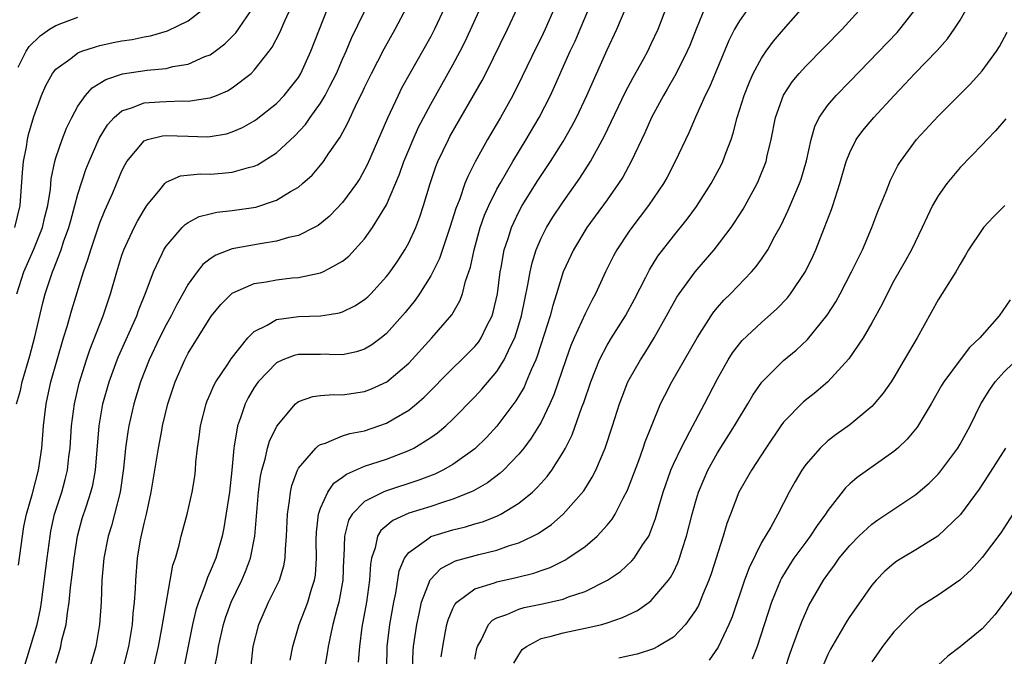
# Model space of a CAD drawing. Units: inches. Extents: x 2580000 to 2583000, y 1539000 to 1542000.
# Drawn here: x 2580178 to 2580267, y 1540450 to 1540508 of the extents above; entities that cross this region are included whole.
import ezdxf

# ---------------------------------------------------------------- set-up
doc = ezdxf.new("R2010")
doc.units = ezdxf.units.IN
doc.header["$MEASUREMENT"] = 0
doc.layers.add('LD25801539_2ft', color=115, linetype='Continuous')

msp = doc.modelspace()

# ---------------------------------------------------------------- linework, layer by layer
at = {"layer": 'LD25801539_2ft'}
for points, elevation in [([(2580178.087, 1540449), (2580179.301, 1540453), (2580179.601, 1540454.399), (2580179.696, 1540455), (2580180.202, 1540459), (2580180.476, 1540461), (2580180.557, 1540461.443), (2580180.893, 1540463), (2580181.53, 1540465), (2580181.854, 1540466.146), (2580182.064, 1540467), (2580182.191, 1540468.191), (2580182.299, 1540469), (2580182.429, 1540471), (2580182.688, 1540473), (2580183.119, 1540474.881), (2580183.776, 1540477), (2580184.078, 1540477.922), (2580185.281, 1540481), (2580185.956, 1540483), (2580186.519, 1540485), (2580187, 1540486.5), (2580187.178, 1540487), (2580188.117, 1540489), (2580188.413, 1540489.587), (2580189, 1540490.627), (2580189.258, 1540491), (2580190.422, 1540492.422), (2580190.875, 1540493), (2580191, 1540493.114), (2580192.314, 1540493.686), (2580194.133, 1540493.867), (2580195, 1540493.857), (2580196.069, 1540493.931), (2580197, 1540494.025), (2580198.459, 1540494.459), (2580199, 1540494.583), (2580199.292, 1540494.708), (2580201, 1540495.775), (2580202.679, 1540497.321), (2580203.637, 1540498.363), (2580204.077, 1540499), (2580205, 1540500.282), (2580205.427, 1540501), (2580205.782, 1540501.721), (2580205.84, 1540501.84), (2580206.438, 1540503), (2580207, 1540504.289), (2580207.328, 1540505), (2580207.822, 1540506.178), (2580210.151, 1540511)], 7232), ([(2580177.27, 1540489), (2580177.76, 1540491), (2580177.988, 1540494.012), (2580178.077, 1540495), (2580178.336, 1540496.336), (2580178.435, 1540497), (2580178.537, 1540497.463), (2580179, 1540499.089), (2580179.687, 1540501), (2580180.092, 1540501.908), (2580180.697, 1540503), (2580181, 1540503.369), (2580182.353, 1540504.353), (2580183, 1540504.852), (2580183.366, 1540505), (2580184.586, 1540505.414), (2580185, 1540505.519), (2580186.213, 1540505.787), (2580187, 1540505.944), (2580187.915, 1540506.085), (2580189, 1540506.317), (2580189.585, 1540506.416), (2580191.136, 1540506.864), (2580193, 1540507.763), (2580194.605, 1540509)], 7240), ([(2580177.428, 1540473), (2580177.784, 1540474.216), (2580177.958, 1540475), (2580178.639, 1540477.361), (2580179.088, 1540479.088), (2580179.826, 1540482.174), (2580180.048, 1540483), (2580180.701, 1540485), (2580180.796, 1540485.204), (2580181.471, 1540487), (2580181.7, 1540487.7), (2580182.173, 1540489), (2580182.346, 1540489.654), (2580182.736, 1540491), (2580183, 1540492.026), (2580183.727, 1540494.273), (2580184.011, 1540495), (2580184.923, 1540497.077), (2580185.673, 1540498.327), (2580186.287, 1540499), (2580187, 1540499.603), (2580187.86, 1540499.86), (2580189, 1540500.33), (2580190.403, 1540500.403), (2580191, 1540500.454), (2580192.495, 1540500.495), (2580193, 1540500.47), (2580194.755, 1540500.755), (2580195, 1540500.769), (2580195.584, 1540501), (2580196.581, 1540501.419), (2580197, 1540501.673), (2580198.714, 1540503), (2580199, 1540503.279), (2580200.356, 1540505), (2580200.626, 1540505.374), (2580201.306, 1540506.694), (2580201.762, 1540507.762), (2580202.348, 1540509)], 7236), ([(2580177.473, 1540483), (2580178.103, 1540485), (2580179, 1540487.055), (2580179.778, 1540489), (2580180.008, 1540489.992), (2580180.268, 1540491), (2580180.505, 1540492.505), (2580180.583, 1540493.417), (2580180.899, 1540495), (2580181, 1540495.343), (2580181.563, 1540497), (2580181.966, 1540498.033), (2580182.453, 1540499), (2580183, 1540500.011), (2580183.685, 1540501), (2580184.3, 1540501.7), (2580185, 1540502.106), (2580185.545, 1540502.454), (2580187.057, 1540502.943), (2580189.294, 1540503.294), (2580191, 1540503.454), (2580191.613, 1540503.613), (2580193, 1540503.841), (2580194.515, 1540504.515), (2580195, 1540504.693), (2580195.441, 1540505), (2580196.329, 1540505.671), (2580197, 1540506.329), (2580197.327, 1540506.674), (2580199, 1540509.091)], 7238), ([(2580177.626, 1540458.374), (2580177.97, 1540461), (2580178.11, 1540461.89), (2580178.338, 1540463), (2580178.872, 1540464.872), (2580179.436, 1540467), (2580179.738, 1540469), (2580179.893, 1540471), (2580180.132, 1540473), (2580180.559, 1540475), (2580181.108, 1540477), (2580181.7, 1540479), (2580182.019, 1540480.019), (2580182.451, 1540481.549), (2580183.511, 1540485), (2580183.895, 1540486.106), (2580184.161, 1540487), (2580185, 1540489.427), (2580185.452, 1540490.548), (2580186.169, 1540492.169), (2580187, 1540494.151), (2580187.276, 1540494.724), (2580187.446, 1540495), (2580189, 1540496.886), (2580189.324, 1540497), (2580190.663, 1540497.337), (2580191, 1540497.368), (2580193, 1540497.286), (2580194.748, 1540497.252), (2580195, 1540497.266), (2580196.476, 1540497.524), (2580197, 1540497.685), (2580197.919, 1540498.081), (2580199, 1540498.7), (2580199.178, 1540498.822), (2580201, 1540500.276), (2580201.703, 1540501), (2580202.295, 1540501.705), (2580203, 1540502.635), (2580203.223, 1540503), (2580204.131, 1540505), (2580204.898, 1540507), (2580205.711, 1540509)], 7234), ([(2580181, 1540449.467), (2580181.355, 1540450.645), (2580181.448, 1540451), (2580181.558, 1540451.558), (2580181.928, 1540453), (2580182.044, 1540454.044), (2580182.21, 1540455), (2580182.336, 1540456.336), (2580182.492, 1540457.508), (2580182.66, 1540459), (2580182.97, 1540461), (2580183.401, 1540462.598), (2580183.768, 1540463.768), (2580184.188, 1540465), (2580184.357, 1540465.643), (2580184.604, 1540467), (2580184.921, 1540471), (2580185.266, 1540473), (2580185.824, 1540475), (2580186.556, 1540477), (2580186.681, 1540477.319), (2580188.34, 1540481), (2580188.508, 1540481.492), (2580189.191, 1540483.191), (2580189.844, 1540485), (2580190.641, 1540486.641), (2580190.801, 1540487), (2580191, 1540487.32), (2580192.449, 1540489), (2580192.714, 1540489.285), (2580193, 1540489.477), (2580193.993, 1540490.007), (2580195, 1540490.265), (2580195.603, 1540490.397), (2580197, 1540490.541), (2580199.134, 1540490.866), (2580201, 1540491.481), (2580202.271, 1540492.271), (2580203, 1540492.683), (2580203.376, 1540493), (2580204.231, 1540493.769), (2580205, 1540494.663), (2580205.267, 1540495), (2580205.768, 1540495.768), (2580205.782, 1540495.788), (2580206.777, 1540497.223), (2580207.476, 1540498.524), (2580208.305, 1540500.305), (2580208.771, 1540501.229), (2580209, 1540501.73), (2580209.626, 1540503), (2580210.776, 1540505.224), (2580211.772, 1540507), (2580212.841, 1540509)], 7230), ([(2580216.29, 1540509), (2580215.34, 1540507), (2580215, 1540506.357), (2580213.098, 1540503), (2580212.358, 1540501.642), (2580212.039, 1540501), (2580211.069, 1540498.931), (2580209.254, 1540494.746), (2580209, 1540494.239), (2580208.554, 1540493.446), (2580208.26, 1540493), (2580207, 1540491.269), (2580205.888, 1540490.112), (2580205.782, 1540490.024), (2580204.795, 1540489.205), (2580204.414, 1540489), (2580203, 1540488.3), (2580202.1, 1540488.1), (2580201, 1540487.76), (2580199.541, 1540487.541), (2580197, 1540487.072), (2580195.495, 1540486.505), (2580195, 1540486.161), (2580194.342, 1540485.658), (2580193.829, 1540485), (2580193, 1540483.861), (2580192.524, 1540483), (2580191.964, 1540482.036), (2580191.454, 1540481), (2580191, 1540480.189), (2580190.404, 1540479), (2580189.457, 1540477), (2580188.664, 1540475), (2580188.059, 1540473), (2580187.612, 1540471), (2580187.52, 1540470.48), (2580187.326, 1540469), (2580187.146, 1540467.146), (2580186.842, 1540465), (2580186.332, 1540463), (2580186.046, 1540461.954), (2580185.751, 1540461), (2580185.365, 1540459), (2580185.185, 1540457), (2580185.098, 1540455), (2580184.968, 1540453), (2580184.626, 1540451), (2580184.062, 1540449)], 7228), ([(2580187, 1540448.524), (2580187.619, 1540451), (2580187.952, 1540453), (2580188.018, 1540453.982), (2580188.145, 1540455), (2580188.229, 1540456.229), (2580188.248, 1540457), (2580188.393, 1540459), (2580188.674, 1540460.674), (2580189, 1540462.153), (2580189.212, 1540463), (2580189.641, 1540465), (2580190.3, 1540469), (2580190.604, 1540470.604), (2580190.683, 1540471), (2580191.163, 1540473), (2580191.823, 1540475), (2580192.694, 1540477), (2580193, 1540477.594), (2580195, 1540480.821), (2580195.131, 1540481), (2580195.974, 1540482.026), (2580196.937, 1540483), (2580197, 1540483.052), (2580199, 1540483.922), (2580200.084, 1540484.085), (2580201, 1540484.266), (2580202.43, 1540484.43), (2580203, 1540484.477), (2580205, 1540484.902), (2580205.223, 1540485), (2580205.782, 1540485.301), (2580207, 1540485.959), (2580207.578, 1540486.422), (2580209, 1540487.989), (2580209.729, 1540489), (2580211, 1540491.078), (2580212.159, 1540493.841), (2580212.569, 1540495), (2580213, 1540496.052), (2580213.397, 1540497), (2580213.895, 1540498.105), (2580215, 1540500.209), (2580217, 1540503.767), (2580217.661, 1540505), (2580218.111, 1540505.89), (2580219.555, 1540509)], 7226), ([(2580189.867, 1540449), (2580190.323, 1540451), (2580190.626, 1540452.626), (2580191.62, 1540458.38), (2580191.838, 1540459), (2580192.184, 1540460.184), (2580192.379, 1540461), (2580192.898, 1540463), (2580193.349, 1540465), (2580193.592, 1540466.408), (2580193.67, 1540467), (2580193.709, 1540467.709), (2580193.853, 1540469), (2580194.001, 1540469.999), (2580194.108, 1540471), (2580194.627, 1540473), (2580194.723, 1540473.277), (2580195, 1540473.876), (2580195.334, 1540474.666), (2580195.52, 1540475), (2580196.6, 1540476.6), (2580196.911, 1540477.089), (2580198.426, 1540479), (2580199, 1540479.586), (2580200.15, 1540480.15), (2580201, 1540480.667), (2580203, 1540480.924), (2580205, 1540480.986), (2580205.782, 1540481.113), (2580206.731, 1540481.269), (2580207, 1540481.357), (2580208.109, 1540481.891), (2580209, 1540482.472), (2580209.28, 1540482.72), (2580209.561, 1540483), (2580211, 1540484.563), (2580211.327, 1540485), (2580212.001, 1540485.999), (2580212.653, 1540487), (2580213, 1540487.61), (2580213.647, 1540489), (2580214.02, 1540489.98), (2580214.347, 1540491), (2580214.932, 1540493), (2580215.465, 1540494.535), (2580215.651, 1540495), (2580216.608, 1540497), (2580216.744, 1540497.256), (2580219.66, 1540502.34), (2580219.998, 1540503), (2580221.951, 1540507), (2580222.885, 1540509)], 7224), ([(2580226.259, 1540509), (2580225.375, 1540507), (2580225, 1540506.227), (2580224.582, 1540505.418), (2580223.298, 1540502.702), (2580222.456, 1540501), (2580221.331, 1540499), (2580220.153, 1540497), (2580219.025, 1540494.975), (2580218.35, 1540493.65), (2580218.094, 1540493), (2580217.623, 1540491.623), (2580217.27, 1540490.73), (2580216.743, 1540489), (2580215.787, 1540486.213), (2580215.198, 1540485), (2580215, 1540484.624), (2580213.987, 1540483), (2580213.583, 1540482.417), (2580212.689, 1540481.311), (2580211, 1540479.408), (2580210.495, 1540479), (2580209.645, 1540478.355), (2580209, 1540477.977), (2580208.272, 1540477.728), (2580207, 1540477.466), (2580205.782, 1540477.498), (2580205.506, 1540477.506), (2580205, 1540477.486), (2580203, 1540477.483), (2580202.605, 1540477.395), (2580201.586, 1540477), (2580201, 1540476.736), (2580199.352, 1540475), (2580199, 1540474.49), (2580198.45, 1540473.55), (2580198.16, 1540473), (2580197.74, 1540471.74), (2580197.462, 1540471), (2580197.178, 1540469.178), (2580197.133, 1540469), (2580196.968, 1540467), (2580196.735, 1540465), (2580196.24, 1540461.76), (2580196.084, 1540461), (2580195.503, 1540459), (2580195, 1540457.79), (2580194.747, 1540457.254), (2580194.519, 1540456.519), (2580193.931, 1540455), (2580193.708, 1540454.292), (2580193.408, 1540453), (2580192.654, 1540449.346)], 7222), ([(2580195.395, 1540449), (2580195.665, 1540450.335), (2580195.752, 1540451), (2580196.214, 1540453), (2580196.399, 1540453.601), (2580196.904, 1540455), (2580197.865, 1540457), (2580198.212, 1540457.788), (2580198.665, 1540459), (2580199.06, 1540461), (2580199.374, 1540465), (2580199.571, 1540466.429), (2580199.681, 1540467), (2580199.984, 1540467.983), (2580200.208, 1540469), (2580200.377, 1540469.623), (2580201.03, 1540470.97), (2580202.741, 1540473), (2580202.872, 1540473.128), (2580203, 1540473.208), (2580204.319, 1540473.681), (2580205, 1540473.764), (2580205.782, 1540473.822), (2580206.15, 1540473.85), (2580207, 1540473.837), (2580209, 1540474.121), (2580209.635, 1540474.365), (2580211.002, 1540474.998), (2580213, 1540476.716), (2580215.089, 1540479), (2580216.903, 1540481.097), (2580217.637, 1540482.363), (2580217.869, 1540483), (2580218.151, 1540484.151), (2580218.589, 1540485.411), (2580218.926, 1540487), (2580219.493, 1540489), (2580219.884, 1540490.116), (2580220.265, 1540491), (2580221, 1540492.481), (2580221.282, 1540493), (2580222.446, 1540495), (2580223.663, 1540497), (2580224.843, 1540499), (2580225.863, 1540501), (2580227.639, 1540505), (2580228.08, 1540505.921), (2580228.549, 1540507), (2580229.387, 1540509)], 7220), ([(2580198.724, 1540449.277), (2580198.881, 1540451), (2580199.395, 1540453), (2580200.295, 1540455), (2580201.27, 1540457), (2580201.69, 1540458.31), (2580201.808, 1540459), (2580201.82, 1540459.82), (2580201.933, 1540461), (2580201.999, 1540463), (2580202.197, 1540464.197), (2580202.266, 1540465), (2580202.394, 1540465.607), (2580202.918, 1540467), (2580203, 1540467.16), (2580204.586, 1540469), (2580204.792, 1540469.208), (2580205, 1540469.326), (2580205.449, 1540469.449), (2580205.782, 1540469.588), (2580207, 1540470.097), (2580207.673, 1540470.327), (2580209, 1540470.575), (2580210.286, 1540471), (2580211, 1540471.254), (2580211.652, 1540471.652), (2580213, 1540472.432), (2580213.699, 1540473), (2580214.393, 1540473.607), (2580217, 1540476.234), (2580217.8, 1540477), (2580218.4, 1540477.6), (2580219, 1540478.22), (2580219.35, 1540478.65), (2580219.579, 1540479), (2580220.093, 1540480.093), (2580220.559, 1540481), (2580220.667, 1540481.333), (2580221.04, 1540483), (2580221.301, 1540485), (2580221.381, 1540485.381), (2580221.667, 1540487), (2580222.006, 1540488.006), (2580222.312, 1540489), (2580222.52, 1540489.48), (2580223, 1540490.445), (2580223.301, 1540491), (2580224.723, 1540493.277), (2580225.867, 1540495), (2580227, 1540496.81), (2580227.803, 1540498.197), (2580228.216, 1540499), (2580229.167, 1540501), (2580231, 1540505.142), (2580231.879, 1540507), (2580232.725, 1540509)], 7218), ([(2580202.263, 1540449.737), (2580202.502, 1540451), (2580203.067, 1540453), (2580203.618, 1540454.382), (2580203.841, 1540455), (2580204.194, 1540456.194), (2580204.47, 1540457), (2580204.543, 1540457.457), (2580204.646, 1540459), (2580204.617, 1540460.617), (2580204.634, 1540461.366), (2580204.819, 1540463), (2580205, 1540463.532), (2580205.668, 1540465), (2580205.782, 1540465.171), (2580206.2, 1540465.8), (2580207, 1540466.358), (2580207.362, 1540466.638), (2580209, 1540467.341), (2580211, 1540468.004), (2580213, 1540468.776), (2580213.455, 1540469), (2580215, 1540469.947), (2580215.624, 1540470.376), (2580216.354, 1540471), (2580217, 1540471.607), (2580219, 1540473.658), (2580219.644, 1540474.356), (2580221, 1540475.945), (2580221.67, 1540477), (2580222.243, 1540478.242), (2580222.631, 1540479), (2580223, 1540480.169), (2580223.238, 1540481), (2580223.518, 1540482.482), (2580223.814, 1540483.814), (2580224.008, 1540485), (2580224.185, 1540485.815), (2580224.556, 1540487), (2580225, 1540488.036), (2580225.485, 1540489), (2580226.061, 1540489.939), (2580227, 1540491.344), (2580228.517, 1540493.483), (2580229.492, 1540495), (2580230.728, 1540497.272), (2580232.663, 1540501.337), (2580233.364, 1540502.636), (2580234.294, 1540504.294), (2580234.673, 1540505), (2580235, 1540505.674), (2580235.61, 1540507), (2580236.555, 1540509.445)], 7216), ([(2580239.883, 1540509), (2580239.064, 1540507), (2580238.483, 1540505.517), (2580238.262, 1540505), (2580237.26, 1540503), (2580236.442, 1540501.558), (2580236.104, 1540501), (2580235.002, 1540499), (2580234.401, 1540497.6), (2580233.185, 1540495), (2580232.409, 1540493.591), (2580232.034, 1540493), (2580231, 1540491.528), (2580229.16, 1540489), (2580227.931, 1540487), (2580227, 1540484.975), (2580226.404, 1540483), (2580226.057, 1540481.943), (2580225.819, 1540481), (2580225.289, 1540479.289), (2580224.658, 1540477.342), (2580224.518, 1540477), (2580224.108, 1540476.107), (2580223.664, 1540475), (2580223.462, 1540474.538), (2580222.717, 1540473.283), (2580221, 1540470.985), (2580220.048, 1540469.951), (2580219, 1540468.924), (2580217, 1540467.506), (2580216.1, 1540467), (2580215.358, 1540466.642), (2580213.919, 1540466.081), (2580210.904, 1540465.096), (2580210.683, 1540465), (2580209, 1540464.148), (2580207.868, 1540463), (2580207.544, 1540462.456), (2580207.175, 1540461), (2580207.119, 1540459.119), (2580207.097, 1540458.903), (2580207.029, 1540457), (2580206.663, 1540455), (2580206.515, 1540454.515), (2580206.12, 1540453), (2580205.865, 1540451.865), (2580205.782, 1540451.413), (2580205.705, 1540451), (2580205.619, 1540450.381), (2580205.368, 1540449)], 7214), ([(2580243.863, 1540509), (2580243, 1540507.775), (2580242.556, 1540507), (2580242.034, 1540505.966), (2580240.264, 1540501.736), (2580239.891, 1540501), (2580239.013, 1540499.013), (2580238.408, 1540497.592), (2580237.171, 1540495), (2580236.423, 1540493.577), (2580236.096, 1540493), (2580234.746, 1540491), (2580233.999, 1540490.001), (2580233.224, 1540489), (2580233, 1540488.686), (2580231.864, 1540487), (2580231.562, 1540486.438), (2580230.852, 1540485), (2580229.947, 1540483), (2580229.603, 1540482.397), (2580229, 1540481.164), (2580228.013, 1540479), (2580227.708, 1540478.292), (2580227.246, 1540477), (2580226.166, 1540473.834), (2580225.796, 1540473), (2580225, 1540471.36), (2580224.114, 1540469.886), (2580223.446, 1540469), (2580223, 1540468.446), (2580221.6, 1540467), (2580221.292, 1540466.708), (2580220.151, 1540465.849), (2580218.873, 1540465.127), (2580218.592, 1540465), (2580217, 1540464.354), (2580216.072, 1540464.072), (2580215, 1540463.704), (2580213, 1540463.079), (2580211.563, 1540462.437), (2580210.47, 1540461.53), (2580210.164, 1540461), (2580209.959, 1540459.959), (2580209.619, 1540459), (2580209.535, 1540458.464), (2580209.453, 1540457), (2580209.177, 1540455), (2580208.757, 1540452.757), (2580208.532, 1540451), (2580208.43, 1540449.57)], 7212), ([(2580211.008, 1540449), (2580211.056, 1540451), (2580211.276, 1540453), (2580211.642, 1540455), (2580211.828, 1540455.828), (2580212.144, 1540457.856), (2580212.622, 1540459), (2580213, 1540459.531), (2580214.819, 1540460.819), (2580215, 1540460.962), (2580217, 1540461.571), (2580218.152, 1540461.848), (2580219, 1540462.118), (2580219.691, 1540462.309), (2580221, 1540462.831), (2580221.349, 1540463), (2580223, 1540463.999), (2580224.22, 1540465), (2580224.626, 1540465.374), (2580225, 1540465.808), (2580225.569, 1540466.431), (2580225.976, 1540467), (2580227, 1540468.625), (2580227.208, 1540469), (2580227.813, 1540470.187), (2580228.704, 1540472.704), (2580228.87, 1540473.13), (2580229.505, 1540475), (2580230.309, 1540477), (2580231, 1540478.333), (2580231.397, 1540479), (2580232.658, 1540481), (2580233.488, 1540482.512), (2580234.507, 1540484.507), (2580234.829, 1540485.17), (2580235.597, 1540486.403), (2580237, 1540488.22), (2580238.241, 1540489.76), (2580239.091, 1540490.909), (2580240.441, 1540493), (2580241.337, 1540494.664), (2580241.496, 1540495), (2580241.763, 1540495.763), (2580242.237, 1540497), (2580242.429, 1540497.571), (2580242.798, 1540499), (2580243.411, 1540501), (2580243.858, 1540502.142), (2580244.248, 1540503), (2580245, 1540504.385), (2580245.42, 1540505), (2580246.084, 1540505.916), (2580247, 1540506.986), (2580248.774, 1540509)], 7210), ([(2580213.353, 1540449), (2580213.411, 1540450.589), (2580213.449, 1540451), (2580213.725, 1540453), (2580213.947, 1540453.947), (2580214.168, 1540455), (2580214.948, 1540457.052), (2580215.916, 1540458.084), (2580217.232, 1540458.768), (2580219.35, 1540459.35), (2580221, 1540459.739), (2580222.149, 1540460.149), (2580223, 1540460.404), (2580224.248, 1540461), (2580224.741, 1540461.259), (2580225.935, 1540462.065), (2580227.006, 1540462.994), (2580228.882, 1540465.118), (2580229.646, 1540466.354), (2580229.963, 1540467), (2580230.813, 1540469), (2580231.475, 1540471), (2580232.112, 1540473), (2580232.35, 1540473.65), (2580232.884, 1540475), (2580233, 1540475.231), (2580234.004, 1540477), (2580234.399, 1540477.601), (2580235.26, 1540479), (2580236.387, 1540481), (2580237, 1540482.131), (2580237.315, 1540482.685), (2580237.519, 1540483), (2580238.969, 1540485), (2580239.916, 1540486.084), (2580240.689, 1540487), (2580242.226, 1540489), (2580242.549, 1540489.451), (2580243.324, 1540490.676), (2580244.587, 1540493), (2580244.72, 1540493.28), (2580245.403, 1540495), (2580245.505, 1540495.505), (2580245.867, 1540497), (2580246.273, 1540499), (2580247, 1540501.013), (2580247.785, 1540502.215), (2580248.421, 1540503), (2580249, 1540503.658), (2580252.296, 1540507), (2580254.131, 1540509)], 7208), ([(2580219, 1540449.84), (2580219.182, 1540450.818), (2580219.235, 1540451), (2580219.565, 1540451.565), (2580220.243, 1540453), (2580220.609, 1540453.391), (2580221, 1540453.596), (2580221.895, 1540453.895), (2580223, 1540454.385), (2580223.479, 1540454.521), (2580225.146, 1540454.854), (2580227, 1540455.295), (2580227.492, 1540455.492), (2580229, 1540455.994), (2580231.04, 1540457), (2580232.202, 1540457.798), (2580233.248, 1540458.752), (2580233.448, 1540459), (2580234.237, 1540460.237), (2580234.762, 1540461), (2580234.85, 1540461.151), (2580235.384, 1540462.616), (2580235.668, 1540463.668), (2580236.065, 1540465), (2580236.772, 1540467), (2580237, 1540467.523), (2580237.698, 1540469), (2580238.505, 1540470.505), (2580239, 1540471.477), (2580239.82, 1540473), (2580241, 1540475.287), (2580241.971, 1540477), (2580242.369, 1540477.631), (2580243, 1540478.456), (2580243.248, 1540478.752), (2580245, 1540480.39), (2580246.38, 1540481.62), (2580247.357, 1540482.644), (2580247.633, 1540483), (2580248.983, 1540485.017), (2580249.632, 1540486.368), (2580249.913, 1540487), (2580250.717, 1540489), (2580251.349, 1540490.651), (2580251.466, 1540491), (2580251.666, 1540491.666), (2580252.109, 1540493), (2580252.681, 1540495), (2580253, 1540495.825), (2580253.59, 1540497), (2580254.19, 1540497.81), (2580255.177, 1540499), (2580257.019, 1540501), (2580257.989, 1540502.011), (2580258.883, 1540503), (2580260.922, 1540505.078), (2580261.861, 1540506.139), (2580262.474, 1540507), (2580263, 1540507.828), (2580263.668, 1540509)], 7204), ([(2580177.573, 1540503.573), (2580178.313, 1540505), (2580178.578, 1540505.422), (2580179.587, 1540506.413), (2580180.44, 1540507), (2580181, 1540507.355), (2580181.539, 1540507.539), (2580183, 1540508.112)], 7242), ([(2580215.949, 1540450.051), (2580216.081, 1540451), (2580216.347, 1540452.347), (2580216.459, 1540453), (2580216.574, 1540453.426), (2580217, 1540454.425), (2580217.183, 1540454.817), (2580217.349, 1540455), (2580219, 1540456.214), (2580220.773, 1540456.774), (2580221, 1540456.866), (2580222.747, 1540457.253), (2580224.346, 1540457.654), (2580225, 1540457.898), (2580225.826, 1540458.174), (2580227.169, 1540458.831), (2580227.44, 1540459), (2580229, 1540460.079), (2580230.075, 1540461), (2580231, 1540462.003), (2580231.457, 1540462.543), (2580231.721, 1540463), (2580232.444, 1540464.444), (2580232.833, 1540465.167), (2580233.854, 1540467.854), (2580234.269, 1540469), (2580234.446, 1540469.554), (2580235.009, 1540470.991), (2580235.847, 1540473), (2580236.223, 1540473.777), (2580236.867, 1540475), (2580239.171, 1540479), (2580240.423, 1540481), (2580240.654, 1540481.346), (2580241, 1540481.763), (2580241.58, 1540482.419), (2580242.168, 1540483), (2580244.092, 1540485), (2580244.517, 1540485.483), (2580245, 1540486.152), (2580245.574, 1540487), (2580246.213, 1540488.213), (2580246.778, 1540489.222), (2580247.423, 1540490.577), (2580248.017, 1540492.017), (2580248.45, 1540493), (2580248.59, 1540493.41), (2580249.074, 1540495.073), (2580249.487, 1540497), (2580249.815, 1540498.185), (2580250.226, 1540499), (2580251, 1540500.118), (2580251.754, 1540501), (2580253, 1540502.249), (2580257.282, 1540506.718), (2580257.53, 1540507), (2580259, 1540508.854)], 7206), ([(2580222.518, 1540449.482), (2580223, 1540450.241), (2580223.279, 1540450.721), (2580223.667, 1540451), (2580225, 1540451.703), (2580225.914, 1540451.914), (2580227, 1540452.242), (2580229, 1540452.645), (2580230.51, 1540453), (2580231, 1540453.134), (2580232.391, 1540453.609), (2580233.734, 1540454.266), (2580234.79, 1540455), (2580235, 1540455.163), (2580236.571, 1540457), (2580236.751, 1540457.249), (2580237, 1540457.732), (2580237.416, 1540458.584), (2580237.562, 1540459), (2580237.804, 1540459.804), (2580238.203, 1540461), (2580238.702, 1540463), (2580239, 1540464.089), (2580239.271, 1540465), (2580239.78, 1540466.22), (2580240.129, 1540467), (2580241, 1540468.557), (2580242.557, 1540471), (2580243, 1540471.766), (2580243.756, 1540473), (2580244.205, 1540473.795), (2580245.019, 1540474.981), (2580247, 1540476.939), (2580248.128, 1540477.872), (2580249.159, 1540478.841), (2580250.957, 1540481.044), (2580251.732, 1540482.268), (2580252.137, 1540483), (2580253.167, 1540485), (2580254.136, 1540487), (2580255.005, 1540489), (2580255.547, 1540490.453), (2580256.293, 1540492.293), (2580256.689, 1540493.311), (2580257.362, 1540494.638), (2580257.585, 1540495), (2580259.053, 1540497), (2580261, 1540499.125), (2580263.95, 1540502.05), (2580265, 1540503.234), (2580266.296, 1540505), (2580266.574, 1540505.426), (2580267.262, 1540506.738)], 7202), ([(2580267.142, 1540498.858), (2580266.212, 1540497.788), (2580265.443, 1540497), (2580265, 1540496.509), (2580263, 1540494.458), (2580261.787, 1540493), (2580261, 1540491.88), (2580260.513, 1540491), (2580260.006, 1540489.994), (2580259.565, 1540489), (2580258.595, 1540487), (2580258.031, 1540485.97), (2580257, 1540484.161), (2580256.39, 1540483), (2580255.946, 1540482.054), (2580255, 1540480.354), (2580254.211, 1540479), (2580252.912, 1540477.088), (2580251.003, 1540474.997), (2580249.923, 1540474.078), (2580248.805, 1540473.196), (2580247, 1540471.338), (2580246.752, 1540471), (2580245.385, 1540469), (2580244.08, 1540467), (2580242.943, 1540465), (2580242.174, 1540463), (2580241.859, 1540462.141), (2580241.512, 1540461), (2580240.419, 1540457.581), (2580240.213, 1540457), (2580239.642, 1540455.643), (2580239.396, 1540455), (2580239.275, 1540454.725), (2580239, 1540454.244), (2580238.112, 1540453), (2580237, 1540451.847), (2580235.599, 1540451), (2580235.211, 1540450.789), (2580233.713, 1540450.287), (2580233, 1540450.156), (2580232.053, 1540449.947)], 7200), ([(2580267.056, 1540491), (2580266.022, 1540489.979), (2580265.125, 1540489), (2580265, 1540488.841), (2580263.775, 1540487), (2580263.498, 1540486.502), (2580263, 1540485.69), (2580262.613, 1540485), (2580261, 1540482.46), (2580259.094, 1540479), (2580257.937, 1540477), (2580257, 1540475.4), (2580256.743, 1540475), (2580256.03, 1540473.97), (2580255.216, 1540473), (2580255, 1540472.78), (2580253, 1540471.12), (2580251.768, 1540470.232), (2580251, 1540469.643), (2580250.299, 1540469), (2580249, 1540467.506), (2580248.645, 1540467), (2580248.037, 1540465.963), (2580247.508, 1540465), (2580246.466, 1540463), (2580245.832, 1540461.832), (2580245, 1540460.419), (2580243.866, 1540458.134), (2580243.46, 1540457), (2580242.317, 1540453.683), (2580242.033, 1540453), (2580241.056, 1540450.944), (2580240.239, 1540449.761)], 7198), ([(2580267.539, 1540482.461), (2580266.551, 1540481), (2580264.785, 1540479), (2580263.864, 1540478.136), (2580262.995, 1540477), (2580261.54, 1540475), (2580261.329, 1540474.671), (2580260.371, 1540473), (2580259.096, 1540470.904), (2580258.201, 1540469.8), (2580257.352, 1540469), (2580257, 1540468.69), (2580253.668, 1540466.332), (2580253, 1540465.754), (2580252.609, 1540465.391), (2580251, 1540463.322), (2580250.802, 1540463), (2580250.04, 1540461.96), (2580249.408, 1540461), (2580249, 1540460.473), (2580247.921, 1540459), (2580247.558, 1540458.442), (2580246.804, 1540457.196), (2580246.711, 1540457), (2580245.903, 1540455), (2580244.586, 1540451), (2580244.159, 1540449.841)], 7196), ([(2580247.151, 1540449), (2580247.6, 1540450.4), (2580248.3, 1540452.3), (2580248.665, 1540453.335), (2580249, 1540454.088), (2580249.295, 1540454.705), (2580250.612, 1540457), (2580251, 1540457.563), (2580251.614, 1540458.386), (2580252.048, 1540459), (2580253, 1540460.162), (2580253.827, 1540461), (2580255, 1540462.092), (2580255.53, 1540462.471), (2580259, 1540464.772), (2580260.196, 1540465.804), (2580261, 1540466.622), (2580261.177, 1540466.823), (2580262.783, 1540469), (2580263, 1540469.361), (2580263.903, 1540471), (2580264.89, 1540473), (2580265.697, 1540474.303), (2580266.184, 1540475), (2580267, 1540475.904), (2580268.572, 1540477.429)], 7194), ([(2580267.107, 1540469), (2580265.53, 1540466.47), (2580264.729, 1540465.272), (2580263.045, 1540462.955), (2580260.982, 1540461.018), (2580259, 1540459.772), (2580257.709, 1540459), (2580257.275, 1540458.725), (2580257, 1540458.524), (2580256.181, 1540457.819), (2580255.387, 1540457), (2580255, 1540456.547), (2580253, 1540453.703), (2580252.725, 1540453.275), (2580251.244, 1540450.756), (2580251, 1540450.266), (2580250.457, 1540449)], 7192), ([(2580267.777, 1540463), (2580266.68, 1540461.32), (2580265, 1540459.063), (2580264.023, 1540457.977), (2580262.989, 1540457.011), (2580261, 1540455.646), (2580259.394, 1540454.606), (2580259, 1540454.317), (2580258.307, 1540453.693), (2580257, 1540452.324), (2580255.972, 1540451), (2580255.586, 1540450.414), (2580255, 1540449.604)], 7190), ([(2580269, 1540457.676), (2580267, 1540454.975), (2580266.14, 1540453.86), (2580265, 1540452.602), (2580263, 1540450.968), (2580261.892, 1540450.108), (2580261, 1540449.284)], 7188)]:
    msp.add_lwpolyline(points, dxfattribs=dict(at, elevation=elevation))

doc.saveas('drawing.dxf')
